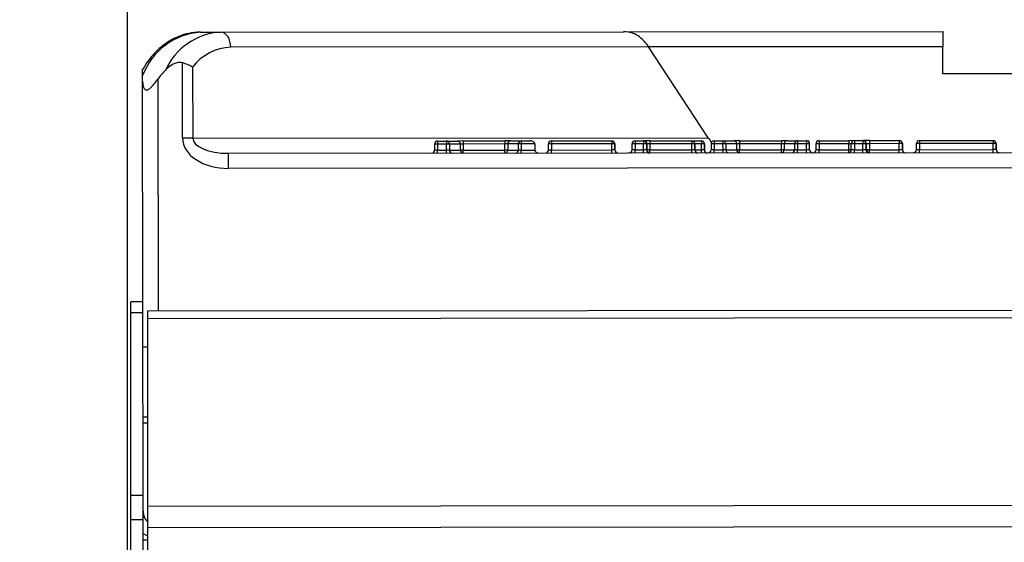
# Model space of a CAD drawing. Units: millimetres. Extents: x -1078 to 2257, y -2972 to 1743.
# Drawn here: x -937 to -775, y 735 to 821 of the extents above; entities that cross this region are included whole.
import ezdxf

# ---------------------------------------------------------------- set-up
doc = ezdxf.new("R2010")
doc.units = ezdxf.units.MM
doc.layers.add('PDF_Geometry', color=7, linetype='Continuous')
doc.styles.add('PDF Arial', font='arial.ttf')
doc.dimstyles.new('ALFATEC', dxfattribs={"dimscale": 0.1, "dimtxt": 0.4, "dimasz": 0.2, "dimexe": 0.15, "dimexo": 0.1, "dimgap": 0.15, "dimtad": 0, "dimtxsty": 'PDF Arial', "dimblk": 'OBLIQUE', "dimcen": -2.5, "dimclrd": 4, "dimclre": 4, "dimclrt": 256, "dimadec": 0, "dimazin": 0, "dimtfac": 1, "dimtmove": 0, "dimatfit": 3, "dimfxl": 1, "dimarcsym": 0})

# ---------------------------------------------------------------- blocks, each defined once
blk = doc.blocks.new('FG93-B6C-F')
at = {"layer": 'PDF_Geometry', "color": 3, "lineweight": 25}
for p, q in [((-3928.478239422837, -2067.173567399074), (-3928.475917351503, -2067.173567399074)), ((-3928.475917351503, -2067.173567399074), (-3928.429422567368, -2067.173567399074)), ((-3928.429422567368, -2067.173567399074), (-3928.39258112354, -2067.173567399074)), ((-3928.39258112354, -2067.173567399074), (-3928.39258112354, -2067.175316362652)), ((-3928.426523047482, -2067.175316362652), (-3928.474756315835, -2067.175316362652)), ((-3928.419651914111, -2067.185810144115), (-3928.426523047482, -2067.175316362652)), ((-3928.39258112354, -2067.175316362652), (-3928.426523047482, -2067.175316362652)), ((-3928.39258112354, -2067.17846449709), (-3928.39258112354, -2067.175316362652)), ((-3928.480321441267, -2067.185810144115), (-3928.480321441267, -2067.177102341769)), ((-3928.4791604056, -2067.177596382662), (-3928.4791604056, -2067.185810144115)), ((-3928.484926400413, -2067.179263336719), (-3928.484926400413, -2067.178568270958)), ((-3928.484926400413, -2067.204698410872), (-3928.484926400413, -2067.179263336719)), ((-3928.483177436836, -2067.178987630611), (-3928.483177436836, -2067.205748328894)), ((-3928.379988585784, -2067.17846449709), (-3928.39258112354, -2067.17846449709)), ((-3928.4791604056, -2067.185810144115), (-3928.480321441267, -2067.185810144115)), ((-3928.4791604056, -2067.185810144115), (-3928.419651914111, -2067.185810144115)), ((-3928.450884305098, -2067.18615993683), (-3928.449849461259, -2067.18615993683)), ((-3928.449849461259, -2067.18615993683), (-3928.448586384251, -2067.18615993683)), ((-3928.447930784022, -2067.18615993683), (-3928.448586384251, -2067.18615993683)), ((-3928.447930784022, -2067.18615993683), (-3928.443113171198, -2067.18615993683)), ((-3928.44246281053, -2067.18615993683), (-3928.443113171198, -2067.18615993683)), ((-3928.44246281053, -2067.18615993683), (-3928.441240761889, -2067.18615993683)), ((-3928.441240761889, -2067.18615993683), (-3928.44020606406, -2067.18615993683)), ((-3928.437757369771, -2067.18615993683), (-3928.43078887211, -2067.18615993683)), ((-3928.43078887211, -2067.18615993683), (-3928.430784788439, -2067.18615993683)), ((-3928.428095600938, -2067.18615993683), (-3928.427108198269, -2067.18615993683)), ((-3928.427108198269, -2067.18615993683), (-3928.427080192607, -2067.18615993683)), ((-3928.426376422748, -2067.18615993683), (-3928.427080192607, -2067.18615993683)), ((-3928.426376422748, -2067.18615993683), (-3928.421554984828, -2067.18615993683)), ((-3928.421554984828, -2067.18615993683), (-3928.421550901156, -2067.18615993683)), ((-3928.421550901156, -2067.18615993683), (-3928.420450172354, -2067.18615993683)), ((-3928.420450172354, -2067.18615993683), (-3928.420446088683, -2067.18615993683)), ((-3928.418985131809, -2067.18615993683), (-3928.417950287971, -2067.18615993683)), ((-3928.417950287971, -2067.18615993683), (-3928.416687210962, -2067.18615993683)), ((-3928.416031610733, -2067.18615993683), (-3928.416687210962, -2067.18615993683)), ((-3928.416031610733, -2067.18615993683), (-3928.411213997909, -2067.18615993683)), ((-3928.410563637241, -2067.18615993683), (-3928.411213997909, -2067.18615993683)), ((-3928.410563637241, -2067.18615993683), (-3928.4093415886, -2067.18615993683)), ((-3928.4093415886, -2067.18615993683), (-3928.408306890771, -2067.18615993683)), ((-3928.406868241069, -2067.18615993683), (-3928.40342705584, -2067.18615993683)), ((-3928.402790968281, -2067.18615993683), (-3928.40342705584, -2067.18615993683)), ((-3928.402790968281, -2067.18615993683), (-3928.401803565612, -2067.18615993683)), ((-3928.401803565612, -2067.18615993683), (-3928.401744277347, -2067.18615993683)), ((-3928.401040507488, -2067.18615993683), (-3928.401744277347, -2067.18615993683)), ((-3928.401040507488, -2067.18615993683), (-3928.397599322258, -2067.18615993683)), ((-3928.397599322258, -2067.18615993683), (-3928.397595238587, -2067.18615993683)), ((-3928.395276259189, -2067.18615993683), (-3928.386774147428, -2067.18615993683)), ((-3928.386774147428, -2067.18615993683), (-3928.386770063757, -2067.18615993683)), ((-3928.451234097814, -2067.186509729545), (-3928.451234097814, -2067.187209314976)), ((-3928.450886403607, -2067.186509729545), (-3928.451234097814, -2067.186509729545)), ((-3928.450886403607, -2067.187209314976), (-3928.451234097814, -2067.187209314976)), ((-3928.449851559769, -2067.186509729545), (-3928.450886403607, -2067.186509729545)), ((-3928.450886403607, -2067.186509729545), (-3928.450886403607, -2067.187209314976)), ((-3928.450886403607, -2067.187209314976), (-3928.449851559769, -2067.187209314976)), ((-3928.449523759654, -2067.186509729545), (-3928.449851559769, -2067.186509729545)), ((-3928.449851559769, -2067.187209314976), (-3928.449851559769, -2067.186509729545)), ((-3928.449523759654, -2067.187209314976), (-3928.449851559769, -2067.187209314976)), ((-3928.449523759654, -2067.186509729545), (-3928.449523759654, -2067.187209314976)), ((-3928.448260682646, -2067.186509729545), (-3928.449523759654, -2067.186509729545)), ((-3928.449523759654, -2067.187209314976), (-3928.448260682646, -2067.187209314976)), ((-3928.448260682646, -2067.187209314976), (-3928.448260682646, -2067.186509729545)), ((-3928.447932882531, -2067.186509729545), (-3928.448260682646, -2067.186509729545)), ((-3928.447932882531, -2067.187209314976), (-3928.448260682646, -2067.187209314976)), ((-3928.447932882531, -2067.186509729545), (-3928.447932882531, -2067.187209314976)), ((-3928.443115269707, -2067.186509729545), (-3928.447932882531, -2067.186509729545)), ((-3928.447932882531, -2067.187209314976), (-3928.443115269707, -2067.187209314976)), ((-3928.443115269707, -2067.187209314976), (-3928.443115269707, -2067.186509729545)), ((-3928.442790089372, -2067.186509729545), (-3928.443115269707, -2067.186509729545)), ((-3928.442790089372, -2067.187209314976), (-3928.443115269707, -2067.187209314976)), ((-3928.441568040732, -2067.186509729545), (-3928.442790089372, -2067.186509729545)), ((-3928.442790089372, -2067.186509729545), (-3928.442790089372, -2067.187209314976)), ((-3928.442790089372, -2067.187209314976), (-3928.441568040732, -2067.187209314976)), ((-3928.441568040732, -2067.187209314976), (-3928.441568040732, -2067.186509729545)), ((-3928.441242860398, -2067.186509729545), (-3928.441568040732, -2067.186509729545)), ((-3928.441242860398, -2067.187209314976), (-3928.441568040732, -2067.187209314976)), ((-3928.439686001698, -2067.186509729545), (-3928.441242860398, -2067.186509729545)), ((-3928.441242860398, -2067.186509729545), (-3928.441242860398, -2067.187209314976)), ((-3928.441242860398, -2067.187209314976), (-3928.439686001698, -2067.187209314976)), ((-3928.439686001698, -2067.186509729545), (-3928.439686001698, -2067.187209314976)), ((-3928.43775946828, -2067.186509729545), (-3928.438107156192, -2067.186509729545)), ((-3928.438107156192, -2067.187209314976), (-3928.438107156192, -2067.186509729545)), ((-3928.43775946828, -2067.187209314976), (-3928.438107156192, -2067.187209314976)), ((-3928.430790970619, -2067.186509729545), (-3928.43775946828, -2067.186509729545)), ((-3928.43775946828, -2067.186509729545), (-3928.43775946828, -2067.187209314976)), ((-3928.43775946828, -2067.187209314976), (-3928.430790970619, -2067.187209314976)), ((-3928.430790970619, -2067.187209314976), (-3928.430790970619, -2067.186509729545)), ((-3928.43043908569, -2067.186509729545), (-3928.430790970619, -2067.186509729545)), ((-3928.43043908569, -2067.187209314976), (-3928.430790970619, -2067.187209314976)), ((-3928.43043908569, -2067.186509729545), (-3928.43043908569, -2067.187209314976)), ((-3928.430435002018, -2067.186509729545), (-3928.43043908569, -2067.186509729545)), ((-3928.43043908569, -2067.187209314976), (-3928.430435002018, -2067.187209314976)), ((-3928.430435002018, -2067.187209314976), (-3928.430435002018, -2067.186509729545)), ((-3928.428445387359, -2067.187209314976), (-3928.428445387359, -2067.186509729545)), ((-3928.428097699448, -2067.186509729545), (-3928.428445387359, -2067.186509729545)), ((-3928.428097699448, -2067.187209314976), (-3928.428445387359, -2067.187209314976)), ((-3928.428097699448, -2067.186509729545), (-3928.428097699448, -2067.187209314976)), ((-3928.427110296778, -2067.186509729545), (-3928.428097699448, -2067.186509729545)), ((-3928.428097699448, -2067.187209314976), (-3928.427110296778, -2067.187209314976)), ((-3928.426758411848, -2067.186509729545), (-3928.427110296778, -2067.186509729545)), ((-3928.427110296778, -2067.187209314976), (-3928.427110296778, -2067.186509729545)), ((-3928.426758411848, -2067.187209314976), (-3928.427110296778, -2067.187209314976)), ((-3928.426758411848, -2067.186509729545), (-3928.426758411848, -2067.187209314976)), ((-3928.426730406187, -2067.186509729545), (-3928.426758411848, -2067.186509729545)), ((-3928.426758411848, -2067.187209314976), (-3928.426730406187, -2067.187209314976)), ((-3928.426730406187, -2067.187209314976), (-3928.426730406187, -2067.186509729545)), ((-3928.426378521257, -2067.186509729545), (-3928.426730406187, -2067.186509729545)), ((-3928.426378521257, -2067.187209314976), (-3928.426730406187, -2067.187209314976)), ((-3928.426378521257, -2067.186509729545), (-3928.426378521257, -2067.187209314976)), ((-3928.421557083337, -2067.186509729545), (-3928.426378521257, -2067.186509729545)), ((-3928.426378521257, -2067.187209314976), (-3928.421557083337, -2067.187209314976)), ((-3928.421557083337, -2067.187209314976), (-3928.421557083337, -2067.186509729545)), ((-3928.421205198407, -2067.186509729545), (-3928.421557083337, -2067.186509729545)), ((-3928.421205198407, -2067.187209314976), (-3928.421557083337, -2067.187209314976)), ((-3928.421205198407, -2067.186509729545), (-3928.421205198407, -2067.187209314976)), ((-3928.421201114736, -2067.186509729545), (-3928.421205198407, -2067.186509729545)), ((-3928.421205198407, -2067.187209314976), (-3928.421201114736, -2067.187209314976)), ((-3928.421201114736, -2067.187209314976), (-3928.421201114736, -2067.186509729545)), ((-3928.420452270863, -2067.186509729545), (-3928.421201114736, -2067.186509729545)), ((-3928.421201114736, -2067.187209314976), (-3928.420452270863, -2067.187209314976)), ((-3928.420100385933, -2067.186509729545), (-3928.420452270863, -2067.186509729545)), ((-3928.420452270863, -2067.187209314976), (-3928.420452270863, -2067.186509729545)), ((-3928.420100385933, -2067.187209314976), (-3928.420452270863, -2067.187209314976)), ((-3928.420100385933, -2067.186509729545), (-3928.420100385933, -2067.187209314976)), ((-3928.420096302262, -2067.186509729545), (-3928.420100385933, -2067.186509729545)), ((-3928.420100385933, -2067.187209314976), (-3928.420096302262, -2067.187209314976)), ((-3928.420096302262, -2067.187209314976), (-3928.420096302262, -2067.186509729545)), ((-3928.419334924525, -2067.186509729545), (-3928.419334924525, -2067.187209314976)), ((-3928.418987230318, -2067.186509729545), (-3928.419334924525, -2067.186509729545)), ((-3928.418987230318, -2067.187209314976), (-3928.419334924525, -2067.187209314976)), ((-3928.41795238648, -2067.186509729545), (-3928.418987230318, -2067.186509729545)), ((-3928.418987230318, -2067.186509729545), (-3928.418987230318, -2067.187209314976)), ((-3928.418987230318, -2067.187209314976), (-3928.41795238648, -2067.187209314976)), ((-3928.417624586365, -2067.186509729545), (-3928.41795238648, -2067.186509729545)), ((-3928.41795238648, -2067.187209314976), (-3928.41795238648, -2067.186509729545)), ((-3928.417624586365, -2067.187209314976), (-3928.41795238648, -2067.187209314976)), ((-3928.417624586365, -2067.186509729545), (-3928.417624586365, -2067.187209314976)), ((-3928.416361509357, -2067.186509729545), (-3928.417624586365, -2067.186509729545)), ((-3928.417624586365, -2067.187209314976), (-3928.416361509357, -2067.187209314976)), ((-3928.416361509357, -2067.187209314976), (-3928.416361509357, -2067.186509729545)), ((-3928.416033709242, -2067.186509729545), (-3928.416361509357, -2067.186509729545)), ((-3928.416033709242, -2067.187209314976), (-3928.416361509357, -2067.187209314976)), ((-3928.416033709242, -2067.186509729545), (-3928.416033709242, -2067.187209314976)), ((-3928.411216096418, -2067.186509729545), (-3928.416033709242, -2067.186509729545)), ((-3928.416033709242, -2067.187209314976), (-3928.411216096418, -2067.187209314976)), ((-3928.410890916084, -2067.186509729545), (-3928.411216096418, -2067.186509729545)), ((-3928.411216096418, -2067.187209314976), (-3928.411216096418, -2067.186509729545)), ((-3928.410890916084, -2067.187209314976), (-3928.411216096418, -2067.187209314976)), ((-3928.410890916084, -2067.186509729545), (-3928.410890916084, -2067.187209314976)), ((-3928.409668867443, -2067.186509729545), (-3928.410890916084, -2067.186509729545)), ((-3928.410890916084, -2067.187209314976), (-3928.409668867443, -2067.187209314976)), ((-3928.409668867443, -2067.187209314976), (-3928.409668867443, -2067.186509729545)), ((-3928.409343687109, -2067.186509729545), (-3928.409668867443, -2067.186509729545)), ((-3928.409343687109, -2067.187209314976), (-3928.409668867443, -2067.187209314976)), ((-3928.40830898928, -2067.186509729545), (-3928.409343687109, -2067.186509729545)), ((-3928.409343687109, -2067.186509729545), (-3928.409343687109, -2067.187209314976)), ((-3928.409343687109, -2067.187209314976), (-3928.40830898928, -2067.187209314976)), ((-3928.40830898928, -2067.187209314976), (-3928.40830898928, -2067.186509729545)), ((-3928.407957098056, -2067.186509729545), (-3928.40830898928, -2067.186509729545)), ((-3928.407957098056, -2067.187209314976), (-3928.40830898928, -2067.187209314976)), ((-3928.407957098056, -2067.187209314976), (-3928.407957098056, -2067.186509729545)), ((-3928.40721802749, -2067.187209314976), (-3928.40721802749, -2067.186509729545)), ((-3928.406870339578, -2067.186509729545), (-3928.40721802749, -2067.186509729545)), ((-3928.406870339578, -2067.187209314976), (-3928.40721802749, -2067.187209314976)), ((-3928.406870339578, -2067.186509729545), (-3928.406870339578, -2067.187209314976)), ((-3928.403429154348, -2067.186509729545), (-3928.406870339578, -2067.186509729545)), ((-3928.406870339578, -2067.187209314976), (-3928.403429154348, -2067.187209314976)), ((-3928.403429154348, -2067.187209314976), (-3928.403429154348, -2067.186509729545)), ((-3928.403140754702, -2067.186509729545), (-3928.403429154348, -2067.186509729545)), ((-3928.403140754702, -2067.187209314976), (-3928.403429154348, -2067.187209314976)), ((-3928.40279306679, -2067.186509729545), (-3928.403140754702, -2067.186509729545)), ((-3928.403140754702, -2067.187209314976), (-3928.403140754702, -2067.186509729545)), ((-3928.40279306679, -2067.187209314976), (-3928.403140754702, -2067.187209314976)), ((-3928.401805664121, -2067.186509729545), (-3928.40279306679, -2067.186509729545)), ((-3928.40279306679, -2067.186509729545), (-3928.40279306679, -2067.187209314976)), ((-3928.40279306679, -2067.187209314976), (-3928.401805664121, -2067.187209314976)), ((-3928.401805664121, -2067.187209314976), (-3928.401805664121, -2067.186509729545)), ((-3928.401453779191, -2067.186509729545), (-3928.401805664121, -2067.186509729545)), ((-3928.401453779191, -2067.187209314976), (-3928.401805664121, -2067.187209314976)), ((-3928.401453779191, -2067.186509729545), (-3928.401453779191, -2067.187209314976)), ((-3928.401394490926, -2067.186509729545), (-3928.401453779191, -2067.186509729545)), ((-3928.401453779191, -2067.187209314976), (-3928.401394490926, -2067.187209314976)), ((-3928.401394490926, -2067.187209314976), (-3928.401394490926, -2067.186509729545)), ((-3928.401042605997, -2067.186509729545), (-3928.401394490926, -2067.186509729545)), ((-3928.401042605997, -2067.187209314976), (-3928.401394490926, -2067.187209314976)), ((-3928.401042605997, -2067.186509729545), (-3928.401042605997, -2067.187209314976)), ((-3928.397601420767, -2067.186509729545), (-3928.401042605997, -2067.186509729545)), ((-3928.401042605997, -2067.187209314976), (-3928.397601420767, -2067.187209314976)), ((-3928.397601420767, -2067.187209314976), (-3928.397601420767, -2067.186509729545)), ((-3928.397249535837, -2067.186509729545), (-3928.397601420767, -2067.186509729545)), ((-3928.397249535837, -2067.187209314976), (-3928.397601420767, -2067.187209314976)), ((-3928.397249535837, -2067.186509729545), (-3928.397249535837, -2067.187209314976)), ((-3928.397245452166, -2067.186509729545), (-3928.397249535837, -2067.186509729545)), ((-3928.397249535837, -2067.187209314976), (-3928.397245452166, -2067.187209314976)), ((-3928.397245452166, -2067.187209314976), (-3928.397245452166, -2067.186509729545)), ((-3928.395278357698, -2067.186509729545), (-3928.39562604561, -2067.186509729545)), ((-3928.39562604561, -2067.187209314976), (-3928.39562604561, -2067.186509729545)), ((-3928.395278357698, -2067.187209314976), (-3928.39562604561, -2067.187209314976)), ((-3928.395278357698, -2067.186509729545), (-3928.395278357698, -2067.187209314976)), ((-3928.386776245936, -2067.186509729545), (-3928.395278357698, -2067.186509729545)), ((-3928.395278357698, -2067.187209314976), (-3928.386776245936, -2067.187209314976)), ((-3928.386424361007, -2067.186509729545), (-3928.386776245936, -2067.186509729545)), ((-3928.386776245936, -2067.187209314976), (-3928.386776245936, -2067.186509729545)), ((-3928.386424361007, -2067.187209314976), (-3928.386776245936, -2067.187209314976)), ((-3928.386424361007, -2067.186509729545), (-3928.386424361007, -2067.187209314976)), ((-3928.386420277336, -2067.186509729545), (-3928.386424361007, -2067.186509729545)), ((-3928.386424361007, -2067.187209314976), (-3928.386420277336, -2067.187209314976)), ((-3928.386420277336, -2067.187209314976), (-3928.386420277336, -2067.186509729545)), ((-3928.47505222572, -2067.187559107691), (-3928.47505222572, -2067.189308071269)), ((-3928.47505222572, -2067.187559107691), (-3928.334515532779, -2067.187559107691)), ((-3928.334515532779, -2067.189308071269), (-3928.47505222572, -2067.189308071269)), ((-3928.484926400413, -2067.204698410872), (-3928.486325571275, -2067.204698410872)), ((-3928.486325571275, -2067.2059820265), (-3928.486325571275, -2067.204698410872)), ((-3928.484926400413, -2067.2059820265), (-3928.484926400413, -2067.204698410872)), ((-3928.484926400413, -2067.2059820265), (-3928.486325571275, -2067.2059820265)), ((-3928.486325571275, -2067.227050010379), (-3928.486325571275, -2067.2059820265)), ((-3928.484926400413, -2067.227050010379), (-3928.484926400413, -2067.2059820265)), ((-3928.484366732068, -2067.206649378104), (-3928.484366732068, -2067.205748328894)), ((-3928.484366732068, -2067.205748328894), (-3927.542724742136, -2067.205748328894)), ((-3928.484366732068, -2067.228316321787), (-3928.484366732068, -2067.206649378104)), ((-3927.542724742136, -2067.206649378104), (-3928.484366732068, -2067.206649378104)), ((-3928.484366732068, -2067.209945841479), (-3928.484926400413, -2067.209945841479)), ((-3928.484926400412, -2067.217991073933), (-3928.484366732068, -2067.217991073933)), ((-3928.484926400412, -2067.218690659364), (-3928.484366732068, -2067.218690659364)), ((-3928.484926400413, -2067.227050010379), (-3928.486325571275, -2067.227050010379)), ((-3928.486325571275, -2067.229884026258), (-3928.486325571275, -2067.227050010379)), ((-3928.484926400413, -2067.229884026258), (-3928.484926400413, -2067.227050010379)), ((-3928.484366732068, -2067.230785846946), (-3928.484366732068, -2067.228316321787)), ((-3927.542724742136, -2067.228316321787), (-3928.484366732068, -2067.228316321787)), ((-3928.484926400413, -2067.229884026258), (-3928.486325571275, -2067.229884026258)), ((-3928.486325571275, -2067.242971699179), (-3928.486325571275, -2067.229884026258)), ((-3928.484926400413, -2067.242971699179), (-3928.484926400413, -2067.229884026258)), ((-3927.542724742136, -2067.230785846946), (-3928.484366732068, -2067.230785846946)), ((-3928.484366732068, -2067.239779988688), (-3928.484366732068, -2067.230785846946)), ((-3928.484366732068, -2067.232206247968), (-3928.484926400413, -2067.232206247968))]:
    blk.add_line(p, q, dxfattribs=at)
at = {"layer": 'PDF_Geometry', "color": 3, "lineweight": 25, "flags": 128}
for points in [[(-3928.474756315835, -2067.175316362652), (-3928.47477862481, -2067.174975156784), (-3928.474844694414, -2067.174647063267), (-3928.474951985627, -2067.174344690549), (-3928.475096375309, -2067.174079658646), (-3928.475272314646, -2067.173862152584), (-3928.475473042389, -2067.173700531), (-3928.475690844681, -2067.173601004919), (-3928.475917351503, -2067.173567399074)], [(-3928.484926400413, -2067.231465846895), (-3928.484382175728, -2067.231756734873), (-3928.484366732068, -2067.231763083915)]]:
    blk.add_lwpolyline(points, dxfattribs=at)
at = {"layer": 'PDF_Geometry', "color": 3, "lineweight": 25}
for centre, radius, start, end in [((-3928.477695199113, -2067.181266337795), 0.007718149835924024, 94.04340680065737, 159.5387202921893), ((-3928.475469585294, -2067.181052937106), 0.007498918201847196, 93.42321155979289, 155.4720503007646), ((-3928.474568726659, -2067.181072193067), 0.005758886478719354, 91.86667505511247, 142.8749968517526), ((-3928.450884305098, -2067.186509729545), 0.0003497927154278526, 90, 180), ((-3928.436308415261, -2067.186422284514), 0.01457825060974314, 178.9688593719844, 180.3436805568946), ((-3928.435273571424, -2067.186422284514), 0.01457825060833542, 178.9688593719844, 180.3436805568946), ((-3928.4498619523, -2067.186498098794), 0.0003383925831130287, 358.0303226152908, 87.88456790361654), ((-3928.448598875292, -2067.186498098794), 0.0003383925831129294, 358.0303226152908, 87.88456790361654), ((-3928.433354894185, -2067.186422284514), 0.01457825061064972, 178.9688593719844, 180.3436805568946), ((-3928.428537281362, -2067.186422284514), 0.0145782506089336, 178.9688593719844, 180.3436805568946), ((-3928.442451166405, -2067.186498834877), 0.0003390980269400072, 91.96783918138779, 181.8411371114987), ((-3928.441229117765, -2067.186498834877), 0.0003390980269400106, 91.96783918138779, 181.8411371114987), ((-3928.426664872054, -2067.186422284514), 0.0145782506085924, 178.9688593719844, 180.3436805568946), ((-3928.437757369771, -2067.186509729545), 0.0003497927154278526, 90, 180), ((-3928.423181479935, -2067.186422284514), 0.01457825060949593, 178.9688593719844, 180.3436805568946), ((-3928.416212982275, -2067.186422284514), 0.01457825060833858, 178.9688593719844, 180.3436805568946), ((-3928.430788875258, -2067.186509726398), 0.0003497895680496113, 359.9994844549907, 89.99948444587149), ((-3928.430784791587, -2067.186509726398), 0.0003497895680498097, 359.9994844549907, 89.99948444587149), ((-3928.428095600938, -2067.186509729545), 0.0003497927154278526, 90, 180), ((-3928.413519711103, -2067.186422284514), 0.01457825060893696, 178.9688593719844, 180.3436805568946), ((-3928.412532308434, -2067.186422284514), 0.01457825060799411, 178.9688593719844, 180.3436805568946), ((-3928.427108201417, -2067.186509726398), 0.0003497895680496113, 359.9994844549907, 89.99948444587149), ((-3928.427080195755, -2067.186509726398), 0.0003497895680499091, 359.9994844549907, 89.99948444587149), ((-3928.411800532913, -2067.186422284514), 0.0145782506085923, 178.9688593719844, 180.3436805568946), ((-3928.406979094992, -2067.186422284514), 0.01457825060859239, 178.9688593719844, 180.3436805568946), ((-3928.421554987975, -2067.186509726398), 0.0003497895680496113, 359.9994844549907, 89.99948444587149), ((-3928.421550904304, -2067.186509726398), 0.0003497895680498097, 359.9994844549907, 89.99948444587149), ((-3928.405874282519, -2067.186422284514), 0.0145782506085924, 178.9688593719844, 180.3436805568946), ((-3928.420450175502, -2067.186509726398), 0.0003497895680498097, 359.9994844549907, 89.99948444587149), ((-3928.42044609183, -2067.186509726398), 0.0003497895680497103, 359.9994844549907, 89.99948444587149), ((-3928.418985131809, -2067.186509729545), 0.0003497927154278526, 90, 180), ((-3928.404409241973, -2067.186422284514), 0.01457825060914821, 178.9688593719844, 180.3436805568946), ((-3928.403374398135, -2067.186422284514), 0.0145782506085924, 178.9688593719844, 180.3436805568946), ((-3928.417962779011, -2067.186498098794), 0.0003383925831132274, 358.0303226152908, 87.88456790361654), ((-3928.416699702003, -2067.186498098794), 0.0003383925831130287, 358.0303226152908, 87.88456790361654), ((-3928.401455720899, -2067.186422284514), 0.0145782506074384, 178.9688593719844, 180.3436805568946), ((-3928.396638108073, -2067.186422284514), 0.01457825060914485, 178.9688593719844, 180.3436805568946), ((-3928.410551993116, -2067.186498834877), 0.000339098026940202, 91.96783918138779, 181.8411371114987), ((-3928.409329944475, -2067.186498834877), 0.0003390980269401026, 91.96783918138779, 181.8411371114987), ((-3928.394765698765, -2067.186422284514), 0.01457825060833858, 178.9688593719844, 180.3436805568946), ((-3928.393731000933, -2067.186422284514), 0.01457825061064983, 178.9688593719844, 180.3436805568946), ((-3928.408306890771, -2067.186509729545), 0.000349792715427952, 0, 90), ((-3928.406868241069, -2067.186509729545), 0.0003497927154278526, 90, 180), ((-3928.392292351232, -2067.186422284514), 0.01457825061018485, 178.9688593719844, 180.3436805568946), ((-3928.388851166005, -2067.186422284514), 0.01457825060718132, 178.9688593719844, 180.3436805568946), ((-3928.402790968281, -2067.186509729545), 0.0003497927154278526, 90, 180), ((-3928.388215078445, -2067.186422284514), 0.01457825060914811, 178.9688593719844, 180.3436805568946), ((-3928.387227675776, -2067.186422284514), 0.01457825060949582, 178.9688593719844, 180.3436805568946), ((-3928.40180356876, -2067.186509726398), 0.0003497895680498097, 359.9994844549907, 89.99948444587149), ((-3928.401744280494, -2067.186509726398), 0.0003497895680500085, 359.9994844549907, 89.99948444587149), ((-3928.386464617653, -2067.186422284514), 0.01457825060777971, 178.9688593719844, 180.3436805568946), ((-3928.383023432421, -2067.186422284514), 0.01457825060974314, 178.9688593719844, 180.3436805568946), ((-3928.397599325405, -2067.186509726398), 0.0003497895680499091, 359.9994844549907, 89.99948444587149), ((-3928.397595241734, -2067.186509726398), 0.0003497895680498097, 359.9994844549907, 89.99948444587149), ((-3928.395276259189, -2067.186509729545), 0.0003497927154278526, 90, 180), ((-3928.380700369353, -2067.186422284514), 0.01457825060914485, 178.9688593719844, 180.3436805568946), ((-3928.372198257589, -2067.186422284514), 0.014578250611342, 178.9688593719844, 180.3436805568946), ((-3928.386774150575, -2067.186509726398), 0.0003497895680496113, 359.9994844549907, 89.99948444587149), ((-3928.386770066904, -2067.186509726398), 0.0003497895680498097, 359.9994844549907, 89.99948444587149), ((-3928.451583890529, -2067.187209314976), 0.0003497927154277532, 270, 0), ((-3928.465464391953, -2067.187296760007), 0.01457825060980162, 358.9688593719844, 0.3436805568945611), ((-3928.464429548113, -2067.187296760007), 0.01457825060774085, 358.9688593719844, 0.3436805568945611), ((-3928.449185567008, -2067.187220945727), 0.0003383925831128138, 178.0303226152908, 267.8845679036165), ((-3928.44792249, -2067.187220945727), 0.0003383925831128248, 178.0303226152908, 267.8845679036165), ((-3928.462510870876, -2067.187296760007), 0.01457825060924255, 358.9688593719844, 0.3436805568945611), ((-3928.443129012341, -2067.187220209645), 0.0003390980269399969, 271.9678391813878, 1.841137111498692), ((-3928.457693258052, -2067.187296760007), 0.0145782506094539, 358.9688593719844, 0.3436805568945611), ((-3928.4419069637, -2067.187220209645), 0.000339098026940202, 271.9678391813878, 1.841137111498692), ((-3928.455820848745, -2067.187296760007), 0.01457825061061104, 358.9688593719844, 0.3436805568945611), ((-3928.43845694576, -2067.187209318124), 0.0003497895680496113, 270.0005155541285, 0.0005155450092258179), ((-3928.452337456626, -2067.187296760007), 0.01457825060970742, 358.9688593719844, 0.3436805568945611), ((-3928.445368958964, -2067.187296760007), 0.01457825060849052, 358.9688593719844, 0.3436805568945611), ((-3928.430089296122, -2067.187209318124), 0.0003497895680486166, 179.9994844549908, 269.9994844458715), ((-3928.430085212451, -2067.187209318124), 0.0003497895680487161, 179.9994844549908, 269.9994844458715), ((-3928.428795176927, -2067.187209318124), 0.0003497895680486166, 270.0005155541285, 0.0005155450092258179), ((-3928.442675687792, -2067.187296760007), 0.01457825060789531, 358.9688593719844, 0.3436805568945611), ((-3928.441688285124, -2067.187296760007), 0.01457825060964768, 358.9688593719844, 0.3436805568945611), ((-3928.426408622281, -2067.187209318124), 0.0003497895680487161, 179.9994844549908, 269.9994844458715), ((-3928.426380616619, -2067.187209318124), 0.0003497895680489149, 179.9994844549908, 269.9994844458715), ((-3928.440956509603, -2067.187296760007), 0.01457825060974177, 358.9688593719844, 0.3436805568945611), ((-3928.436135071681, -2067.187296760007), 0.01457825060791698, 358.9688593719844, 0.3436805568945611), ((-3928.42085540884, -2067.187209318124), 0.0003497895680488155, 179.9994844549908, 269.9994844458715), ((-3928.420851325168, -2067.187209318124), 0.0003497895680492137, 179.9994844549908, 269.9994844458715), ((-3928.435030259209, -2067.187296760007), 0.01457825060976325, 358.9688593719844, 0.3436805568945611), ((-3928.419750596366, -2067.187209318124), 0.0003497895680492137, 179.9994844549908, 269.9994844458715), ((-3928.419746512694, -2067.187209318124), 0.0003497895680492137, 179.9994844549908, 269.9994844458715), ((-3928.41968471724, -2067.187209314976), 0.000349792715427952, 270, 0), ((-3928.433565218662, -2067.187296760007), 0.01457825060849369, 358.9688593719844, 0.3436805568945611), ((-3928.432530374825, -2067.187296760007), 0.01457825060976334, 358.9688593719844, 0.3436805568945611), ((-3928.417286393719, -2067.187220945727), 0.0003383925831123944, 178.0303226152908, 267.8845679036165), ((-3928.416023316711, -2067.187220945727), 0.0003383925831124053, 178.0303226152908, 267.8845679036165), ((-3928.430611697587, -2067.187296760007), 0.01457825060907097, 358.9688593719844, 0.3436805568945611), ((-3928.411229839051, -2067.187220209645), 0.0003390980269395927, 271.9678391813878, 1.841137111498692), ((-3928.425794084763, -2067.187296760007), 0.01457825060885982, 358.9688593719844, 0.3436805568945611), ((-3928.410007790411, -2067.187220209645), 0.0003390980269395859, 271.9678391813878, 1.841137111498692), ((-3928.423921675454, -2067.187296760007), 0.01457825060851201, 358.9688593719844, 0.3436805568945611), ((-3928.422886977624, -2067.187296760007), 0.01457825060851526, 358.9688593719844, 0.3436805568945611), ((-3928.40760730534, -2067.187209314976), 0.000349792715427952, 180, 270), ((-3928.407567817058, -2067.187209318124), 0.0003497895680492137, 270.0005155541285, 0.0005155450092258179), ((-3928.421448327924, -2067.187296760007), 0.01457825060966609, 358.9688593719844, 0.3436805568945611), ((-3928.40349054427, -2067.187209318124), 0.000349789568050009, 270.0005155541285, 0.0005155450092258179), ((-3928.422304264378, -2067.187286330153), 0.01887526714976343, 359.1875089894051, 0.2337798339150768), ((-3928.417371055134, -2067.187296760007), 0.01457825060736127, 358.9688593719844, 0.3436805568945611), ((-3928.416383652467, -2067.187296760007), 0.01457825060966915, 358.9688593719844, 0.3436805568945611), ((-3928.401103989624, -2067.187209318124), 0.0003497895680489149, 179.9994844549908, 269.9994844458715), ((-3928.401044701358, -2067.187209318124), 0.0003497895680487161, 179.9994844549908, 269.9994844458715), ((-3928.415620594341, -2067.187296760007), 0.01457825060825808, 358.9688593719844, 0.3436805568945611), ((-3928.412179409112, -2067.187296760007), 0.01457825060976314, 358.9688593719844, 0.3436805568945611), ((-3928.396899746269, -2067.187209318124), 0.0003497895680488155, 179.9994844549908, 269.9994844458715), ((-3928.396895662598, -2067.187209318124), 0.0003497895680487161, 179.9994844549908, 269.9994844458715), ((-3928.395975835178, -2067.187209318124), 0.0003497895680493126, 270.0005155541285, 0.0005155450092258179), ((-3928.409856346042, -2067.187296760007), 0.01457825060826133, 358.9688593719844, 0.3436805568945611), ((-3928.401354234282, -2067.187296760007), 0.01457825060966609, 358.9688593719844, 0.3436805568945611), ((-3928.386074571439, -2067.187209318124), 0.0003497895680492137, 179.9994844549908, 269.9994844458715), ((-3928.386070487768, -2067.187209318124), 0.0003497895680489149, 179.9994844549908, 269.9994844458715), ((-3928.483177436836, -2067.2288482379), 0.001748963577139362, 180, 227.1563569558585)]:
    blk.add_arc(centre, radius, start, end, dxfattribs=at)
for centre, major_axis, ratio, start_param, end_param in [((-3928.429422567368, -2067.175316362652), (0.002469037874233881, 0), 0.7083583428955111, 0.7191273810783503, 1.570796326794897), ((-3928.427684083149, -2067.175316362652), (-0.001481318540939245, 0.001636364310942786), 0.4167923036868493, 4.351602374904735, 5.070729755983174), ((-3928.470894893842, -2067.184061180537), (0.01403150657098656, 0), 0.7478727540586224, 2.518771939377361, 2.63696496540187), ((-3928.47505222572, -2067.185810144115), (-0.00526921554775486, 0), 0.6638421075352556, 0, 1.570796326794897), ((-3928.47505222572, -2067.185810144115), (0.004108179880704308, 0), 0.4257271170998279, 3.141592653590281, 4.712388980384696), ((-3928.44020606406, -2067.186509729545), (0.0005200623621232055, 0), 0.6725976361755714, 0, 1.570796326794897), ((-3928.418490878444, -2067.185810144115), (-0.001481318540939244, 0.001636364310943979), 0.4167923036868907, 1.210009721315141, 1.501358881593204), ((-3928.439165939336, -2067.187209314976), (0.0005200623621232055, 0), 0.6725976361771006, 3.141592653589793, 4.712388980384508)]:
    blk.add_ellipse(centre, major_axis=major_axis, ratio=ratio, start_param=start_param, end_param=end_param, dxfattribs=at)
for points, knots in [([(-3928.478239422837, -2067.173567399074), (-3928.478486084584, -2067.173575615363), (-3928.479135686164, -2067.173597253554), (-3928.480175781669, -2067.173818303341), (-3928.481322788559, -2067.174271813577), (-3928.482402383393, -2067.174928670575), (-3928.483391624074, -2067.175777448114), (-3928.484251584187, -2067.176748025094), (-3928.48470808052, -2067.177496901531), (-3928.484922571207, -2067.177848770778)], [0, 0, 0, 0, 0.09286794799454973, 0.2445744677737087, 0.3964214453421671, 0.5494086032101001, 0.7042228677471126, 0.8610253016725206, 1, 1, 1, 1]), ([(-3928.480321441267, -2067.177102341769), (-3928.480446935912, -2067.17708019537), (-3928.480745613698, -2067.177027486847), (-3928.481322363083, -2067.177188901749), (-3928.481856364419, -2067.177515675497), (-3928.482175135164, -2067.177826213458), (-3928.482291792639, -2067.17793985806)], [0, 0, 0, 0, 0.1694706537473837, 0.4033408745963238, 0.7816463766068538, 0.9999999999999999, 0.9999999999999999, 0.9999999999999999, 0.9999999999999999]), ([(-3928.4791604056, -2067.177596382662), (-3928.479162263298, -2067.177595286932), (-3928.479323146283, -2067.17750039301), (-3928.479687247706, -2067.177316609236), (-3928.480114750899, -2067.177172173795), (-3928.480321441267, -2067.177102341769)], [0, 0, 0, 0, 0.005997652657454345, 0.5194171312730078, 1, 1, 1, 1]), ([(-3928.484926400413, -2067.178568270958), (-3928.484926400413, -2067.178362751727), (-3928.484926400413, -2067.17805856027), (-3928.484926400413, -2067.177853549802), (-3928.484926400413, -2067.177822449842), (-3928.484926400413, -2067.1778509203), (-3928.484926400413, -2067.177858015929)], [0, 0, 0, 0, 0.4980742158270152, 0.7372055673961013, 0.9345043243119173, 1, 1, 1, 1]), ([(-3928.484926400413, -2067.179263336719), (-3928.484912880801, -2067.179494825187), (-3928.484893216087, -2067.17983153268), (-3928.484724854431, -2067.180141339576), (-3928.484569884828, -2067.180243939508), (-3928.484410452076, -2067.180244443756), (-3928.484207327836, -2067.180153355048), (-3928.483887715995, -2067.179886519867), (-3928.483535684291, -2067.179465184235), (-3928.483280115167, -2067.179124503626), (-3928.483177436836, -2067.178987630611)], [0, 0, 0, 0, 0.2421890399085062, 0.3522718229757124, 0.4186518926636293, 0.4855110342270789, 0.5451437294838615, 0.6487671649409934, 0.8588874859792235, 1, 1, 1, 1])]:
    blk.add_open_spline(points, degree=3, knots=knots, dxfattribs=at)
blk = doc.blocks.new('_OBLIQUE')
at = {"color": 0, "linetype": 'ByBlock'}
blk.add_line((-0.5, -0.5), (0.5, 0.5), dxfattribs=at)
blk = doc.blocks.new('*D92')
at = {"color": 4, "lineweight": -2, "transparency": 16777216}
for p, q in [((-919.0976233391705, 715.9086629362038), (-919.0999637678457, 926.6330328246928)), ((-919.0999636012468, 926.6180328246937), (-316.3352911016124, 926.6247274833356)), ((430.9000362322218, 926.6330267179621), (-171.8646362674127, 926.6263320593202)), ((430.9017272041057, 774.3835740835107), (430.9000360656229, 926.6480267179612))]:
    blk.add_line(p, q, dxfattribs=at)
at = {"layer": 'Defpoints', "color": 0, "transparency": 16777216}
for p in [(-919.0999636012468, 926.6180328246937), (430.9017273151715, 774.3735740835114), (-919.0976232281046, 715.8986629362045)]:
    blk.add_point(p, dxfattribs=at)
at = {"color": 4, "lineweight": -2, "transparency": 16777216, "xscale": 35.5, "yscale": 35.5, "zscale": 35.5}
for p, rotation in [((-919.0999636012468, 926.6180328246937), 180.0006363605947), ((430.9000362322218, 926.6330267179621), 0.0006363605946990702)]:
    blk.add_blockref('_OBLIQUE', p, dxfattribs=dict(at, rotation=rotation))
at = {"transparency": 16777216, "insert": (-244.0999636845125, 926.6255297713279), "char_height": 50, "attachment_point": 5, "rotation": 0.0006363605946830358, "style": 'PDF Arial'}
blk.add_mtext('1350', dxfattribs=at)

msp = doc.modelspace()

# ---------------------------------------------------------------- block references
at = {"xscale": 1427.988960987077, "yscale": 1427.988960987077, "zscale": 1427.988960987077, "rotation": 0.04910299532747699}
msp.add_blockref('FG93-B6C-F', (5606384.654194959, 2957526.799221266), dxfattribs=at)

# ---------------------------------------------------------------- dimensions: what is measured, and where the dimension line sits
dim = msp.add_linear_dim(base=(-919.0999636012468, 926.6180328246937), p1=(430.9017273151715, 774.3735740835112), p2=(-919.0976232281045, 715.8986629362043), angle=0.0006363605946833967, text='1350', dimstyle='ALFATEC', override={"dimtxt": 500, "dimasz": 355, "dimpost": '<>'})
dim.commit()
dim.dimension.update_dxf_attribs({"geometry": '*D92', "text_midpoint": (-244.0999636845125, 926.6255297713279)})

doc.saveas('drawing.dxf')
